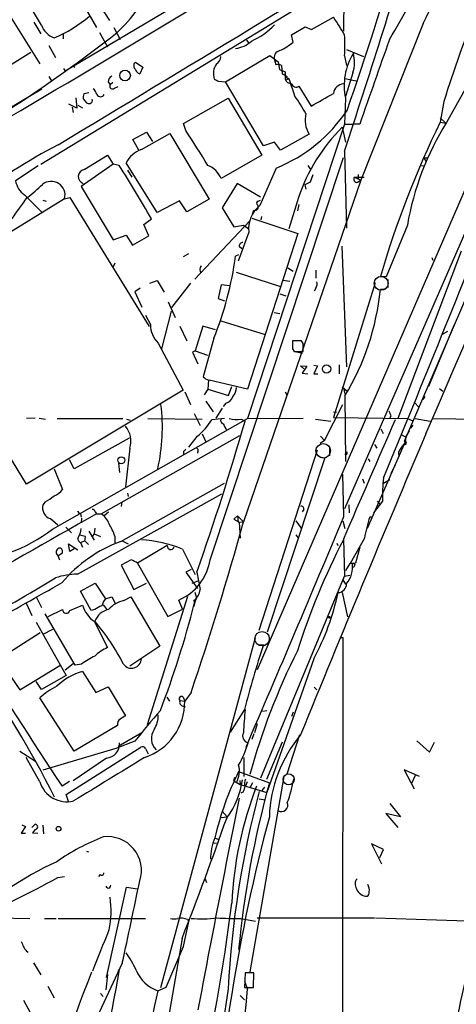
# Model space of a CAD drawing. Extents: x 5 to 1036, y 3 to 880.
# Drawn here: x 540 to 610, y 426 to 583 of the extents above; entities that cross this region are included whole.
import ezdxf

# ---------------------------------------------------------------- set-up
doc = ezdxf.new("R2010")
doc.units = 0
doc.header["$MEASUREMENT"] = 0
doc.layers.add('MAIN', color=5, linetype='CONTINUOUS')

msp = doc.modelspace()

# ---------------------------------------------------------------- linework, layer by layer
at = {"layer": 'MAIN'}
for p, q in [((672.084, 679.2807), (601.8953, 515.7893)), ((592.4127, 505.0367), (643.5513, 622.554)), ((593.09, 602.0647), (547.624, 575.056)), ((548.0473, 593.344), (554.736, 583.184)), ((546.9467, 591.9893), (552.6193, 582.0833)), ((543.7293, 560.1547), (592.4127, 589.8727)), ((543.814, 582.422), (539.9193, 589.026)), ((592.2433, 589.3647), (592.1587, 581.4907)), ((537.1253, 586.5707), (543.56, 576.2413)), ((624.586, 586.1473), (578.358, 479.2133)), ((587.0787, 581.7447), (590.55, 583.692)), ((542.6287, 582.93), (543.7293, 581.0673)), ((555.4133, 582.0833), (556.4293, 580.136)), ((583.8613, 580.898), (586.0627, 582.168)), ((586.0627, 582.168), (587.0787, 581.7447)), ((604.9433, 582.676), (594.9527, 557.6147)), ((547.2853, 580.9827), (547.2853, 580.2207)), ((553.1273, 581.2367), (554.3973, 578.9507)), ((584.1153, 579.7127), (583.8613, 580.898)), ((544.9993, 579.2047), (546.1, 577.2573)), ((576.6647, 580.0513), (577.0033, 579.5433)), ((536.956, 574.8867), (542.1207, 578.104)), ((573.278, 573.3627), (580.39, 577.596)), ((580.39, 577.596), (581.7447, 576.58)), ((592.328, 577.5113), (592.6667, 575.9873)), ((592.6667, 578.5273), (595.376, 577.4267)), ((547.37, 575.4793), (547.624, 575.056)), ((548.8093, 575.9873), (549.148, 575.7333)), ((558.6307, 576.2413), (558.8847, 576.4953)), ((558.8847, 576.4953), (560.07, 575.7333)), ((560.07, 575.7333), (559.562, 574.6327)), ((581.152, 576.834), (581.7447, 576.58)), ((581.7447, 576.58), (581.914, 575.31)), ((582.2527, 575.9873), (582.3373, 574.6327)), ((544.9993, 574.2093), (545.4227, 573.532)), ((581.914, 575.31), (582.8453, 574.9713)), ((582.3373, 574.6327), (583.184, 574.2093)), ((582.7607, 574.7173), (582.7607, 574.4633)), ((582.8453, 574.9713), (582.8453, 573.786)), ((583.0147, 573.7013), (583.438, 573.8707)), ((592.4127, 573.8707), (594.1907, 573.532)), ((593.6827, 574.802), (592.4973, 570.992)), ((612.902, 574.3787), (608.6687, 566.8433)), ((554.482, 573.3627), (554.8207, 572.8547)), ((555.244, 573.278), (554.8207, 572.8547)), ((555.498, 572.3467), (556.0907, 572.6007)), ((572.1773, 573.4473), (573.278, 573.3627)), ((579.374, 563.118), (573.278, 573.3627)), ((585.0467, 572.6853), (586.994, 569.468)), ((514.9427, 554.99), (543.8987, 572.262)), ((549.3173, 570.8227), (549.4867, 569.1293)), ((551.434, 571.5847), (550.5873, 571.4153)), ((566.5893, 566.674), (573.7013, 570.738)), ((573.7013, 570.738), (579.12, 561.594)), ((592.4973, 570.738), (592.328, 566.5893)), ((549.4867, 569.1293), (548.2167, 569.8067)), ((548.7247, 569.2987), (548.894, 568.452)), ((549.656, 569.6373), (550.418, 569.214)), ((550.5027, 570.6533), (551.0107, 569.976)), ((608.2453, 570.23), (607.6527, 566.928)), ((607.6527, 567.6053), (608.584, 566.7587)), ((566.928, 565.5733), (566.5893, 566.674)), ((592.328, 566.5893), (576.834, 519.43)), ((591.9893, 566.0813), (592.4973, 563.7107)), ((592.328, 566.5893), (593.6827, 566.5893)), ((594.7833, 566.5893), (593.6827, 566.5893)), ((607.6527, 566.928), (608.584, 566.7587)), ((558.4613, 564.134), (560.6627, 565.3193)), ((559.816, 562.5253), (564.388, 565.0653)), ((560.6627, 565.3193), (561.594, 563.7953)), ((564.388, 565.0653), (570.6533, 554.5667)), ((586.6553, 564.9807), (582.0833, 562.4407)), ((559.3927, 562.4407), (558.4613, 564.134)), ((581.152, 563.7107), (579.374, 563.118)), ((582.0833, 562.4407), (581.152, 563.7107)), ((550.672, 559.308), (554.3973, 561.594)), ((554.3973, 561.594), (555.3287, 560.1547)), ((570.8227, 496.824), (592.1587, 561.2553)), ((579.12, 561.594), (572.6007, 557.8687)), ((592.328, 562.2713), (592.6667, 549.91)), ((543.306, 559.9007), (539.6653, 557.53)), ((555.3287, 560.1547), (550.164, 556.5987)), ((556.26, 559.9853), (555.3287, 560.1547)), ((562.356, 552.45), (557.3607, 560.4087)), ((586.486, 559.9853), (586.9093, 559.308)), ((604.6893, 559.9853), (605.1127, 559.9007)), ((605.1127, 561.086), (605.3667, 560.6627)), ((605.1973, 561.1707), (605.6207, 561.1707)), ((557.6147, 559.2233), (558.292, 558.1227)), ((581.406, 559.562), (578.7813, 553.5507)), ((587.248, 558.4613), (586.8247, 557.276)), ((593.9367, 558.1227), (595.4607, 558.1227)), ((593.9367, 558.1227), (594.9527, 557.6147)), ((594.5293, 558.546), (594.5293, 557.8687)), ((550.164, 556.5987), (555.3287, 548.0473)), ((575.1407, 557.1067), (572.77, 553.212)), ((578.866, 554.9053), (575.1407, 557.1067)), ((594.9527, 557.6147), (576.1567, 502.92)), ((586.8247, 557.276), (585.978, 556.8527)), ((585.978, 556.8527), (586.1473, 556.1753)), ((594.4447, 557.276), (594.9527, 557.6147)), ((541.1047, 555.244), (543.9833, 552.3653)), ((547.5393, 554.6513), (522.9013, 539.496)), ((544.068, 554.3973), (544.576, 554.228)), ((547.5393, 554.6513), (548.386, 554.8207)), ((548.386, 554.8207), (561.086, 534.162)), ((565.912, 554.3127), (562.356, 552.45)), ((567.0973, 552.5347), (565.912, 554.3127)), ((570.6533, 554.5667), (567.0973, 552.5347)), ((578.5273, 554.228), (578.866, 554.3973)), ((584.962, 554.8207), (583.438, 549.8253)), ((585.0467, 553.72), (584.7927, 552.704)), ((572.77, 553.212), (574.6327, 550.164)), ((577.596, 552.196), (577.85, 552.7887)), ((560.2393, 550.5027), (561.4247, 551.434)), ((561.0013, 548.7247), (560.2393, 550.5027)), ((577.1727, 551.0953), (568.3673, 541.782)), ((574.6327, 550.164), (576.1567, 550.418)), ((576.1567, 550.418), (577.0033, 549.8253)), ((577.5113, 551.5187), (584.8773, 549.0633)), ((579.0353, 551.7727), (578.9507, 551.2647)), ((602.4033, 550.418), (599.0167, 542.1207)), ((555.3287, 548.0473), (557.3607, 548.8093)), ((557.3607, 548.8093), (558.3767, 547.2007)), ((558.3767, 547.2007), (561.0013, 548.7247)), ((577.0033, 549.3173), (575.31, 544.6607)), ((584.8773, 549.0633), (576.834, 524.1713)), ((567.3513, 545.846), (566.5047, 545.338)), ((575.3947, 545.6767), (574.8867, 545.4227)), ((575.4793, 547.0313), (575.9027, 546.6927)), ((591.9047, 547.0313), (592.6667, 527.7273)), ((611.0393, 546.2693), (600.8793, 519.43)), ((555.5827, 544.322), (555.244, 543.6447)), ((606.298, 545.2533), (606.4673, 544.83)), ((574.9713, 542.8827), (582.0833, 540.5967)), ((583.2687, 543.56), (584.1153, 543.052)), ((587.756, 543.2213), (587.756, 541.9513)), ((561.1707, 541.1047), (562.356, 541.528)), ((562.356, 541.528), (563.4567, 539.6653)), ((567.69, 541.1047), (564.642, 537.21)), ((572.6007, 540.8507), (572.0927, 538.6493)), ((573.9553, 540.6813), (572.6007, 540.8507)), ((582.5067, 541.6127), (583.6073, 541.4433)), ((597.2387, 541.1893), (590.55, 519.5993)), ((599.0167, 542.1207), (598.0853, 542.2053)), ((599.2707, 541.6973), (599.2707, 540.4273)), ((559.6467, 540.3427), (558.8, 539.75)), ((558.8, 539.75), (559.9007, 537.2947)), ((581.9987, 539.4113), (582.93, 539.0727)), ((587.756, 540.3427), (587.502, 539.8347)), ((598.932, 540.1733), (598.0853, 540.0887)), ((564.134, 538.1413), (565.2347, 535.6013)), ((572.0927, 538.6493), (573.1087, 538.3107)), ((560.4933, 536.0247), (561.2553, 534.5007)), ((563.118, 530.606), (564.642, 536.6173)), ((581.0673, 536.448), (581.9987, 536.2787)), ((572.516, 535.0933), (579.628, 532.892)), ((565.9967, 534.2467), (567.0973, 531.876)), ((569.6373, 534.2467), (568.452, 530.2673)), ((571.6693, 533.654), (569.6373, 534.2467)), ((609.854, 534.3313), (605.79, 524.5947)), ((608.838, 533.4), (607.9913, 532.892)), ((562.5253, 531.5373), (566.5047, 524.002)), ((571.4153, 532.2993), (569.722, 526.1187)), ((585.47, 531.876), (584.0307, 531.876)), ((584.1153, 531.9607), (585.3007, 531.9607)), ((585.724, 531.4527), (585.47, 531.876)), ((568.452, 530.2673), (568.0287, 530.098)), ((568.0287, 530.098), (568.8753, 528.2353)), ((568.452, 530.2673), (570.3993, 529.59)), ((584.0307, 531.2833), (584.0307, 530.606)), ((584.0307, 530.606), (584.2847, 530.1827)), ((584.2847, 530.1827), (585.724, 530.1827)), ((584.454, 530.1827), (585.6393, 529.9287)), ((585.3007, 527.8967), (586.3167, 527.812)), ((585.3007, 527.8967), (585.8087, 527.3887)), ((586.3167, 527.812), (585.5547, 526.7113)), ((585.5547, 526.7113), (586.486, 526.6267)), ((587.4173, 527.9813), (588.01, 527.8967)), ((588.01, 527.8967), (587.4173, 526.6267)), ((587.4173, 526.6267), (588.0947, 526.6267)), ((591.4813, 528.066), (591.4813, 526.6267)), ((570.5687, 525.6107), (570.484, 524.1713)), ((576.834, 524.1713), (570.6533, 525.6107)), ((566.5047, 524.002), (541.4433, 508.9313)), ((566.7587, 523.748), (567.69, 521.716)), ((570.484, 524.1713), (569.8913, 523.24)), ((570.484, 524.1713), (573.786, 523.1553)), ((573.786, 523.1553), (574.294, 524.5947)), ((582.8453, 523.748), (583.184, 523.1553)), ((591.9893, 524.51), (592.7513, 523.8327)), ((592.2433, 524.0867), (592.4127, 523.4093)), ((607.568, 524.256), (608.076, 523.8327)), ((570.1453, 522.224), (571.3307, 520.5307)), ((573.3627, 521.8853), (572.9393, 521.3773)), ((592.4127, 523.0707), (592.4973, 512.572)), ((603.504, 522.0547), (604.266, 521.208)), ((605.1973, 522.986), (604.8587, 522.478)), ((568.2827, 520.2767), (569.214, 518.3293)), ((572.77, 521.1233), (571.754, 519.5147)), ((589.1107, 515.9587), (592.074, 521.716)), ((590.55, 520.5307), (591.058, 520.446)), ((542.798, 519.5147), (541.4433, 519.43)), ((543.4753, 519.5147), (544.4913, 519.3453)), ((545.592, 501.7347), (576.834, 519.43)), ((546.354, 519.43), (556.8527, 519.43)), ((557.4453, 519.3453), (558.038, 519.176)), ((560.832, 519.43), (569.5527, 519.3453)), ((573.1087, 519.43), (571.0767, 519.2607)), ((575.818, 519.3453), (576.4107, 519.0067)), ((576.834, 519.43), (585.724, 519.5147)), ((587.6713, 519.3453), (590.1267, 519.0067)), ((590.55, 519.5993), (602.4033, 519.43)), ((599.7787, 519.8533), (599.5247, 519.43)), ((602.4033, 519.43), (603.25, 519.0913)), ((603.6733, 519.43), (606.044, 519.0067)), ((606.4673, 519.43), (648.2927, 519.0067)), ((598.17, 517.8213), (598.5087, 517.0593)), ((602.1493, 516.4667), (602.742, 517.4827)), ((603.25, 518.414), (602.9113, 517.906)), ((541.4433, 508.9313), (536.6173, 516.8053)), ((557.8687, 516.2973), (549.0633, 511.3867)), ((553.3813, 504.19), (575.564, 516.7207)), ((568.706, 516.5513), (567.3513, 514.858)), ((569.5527, 516.9747), (570.1453, 515.7047)), ((589.1107, 515.9587), (588.4333, 515.4507)), ((588.518, 516.636), (589.1107, 515.9587)), ((602.0647, 515.7047), (595.9687, 501.8193)), ((601.3873, 516.89), (602.1493, 516.4667)), ((602.1493, 516.4667), (602.0647, 515.7047)), ((557.9533, 514.6887), (557.276, 508.508)), ((566.5893, 514.1807), (566.5893, 513.7573)), ((568.8753, 514.1807), (568.7907, 513.9267)), ((578.6967, 485.5633), (588.01, 514.4347)), ((589.9573, 514.7733), (589.9573, 513.5033)), ((597.154, 515.2813), (597.4927, 514.6887)), ((600.964, 514.0113), (601.0487, 513.334)), ((549.0633, 511.3867), (548.3013, 512.826)), ((589.1953, 513.1647), (579.9667, 485.2247)), ((588.6027, 513.2493), (589.1953, 513.1647)), ((592.6667, 513.6727), (592.4127, 513.6727)), ((596.138, 512.9953), (596.392, 512.572)), ((545.846, 511.3867), (547.2007, 508.0847)), ((556.1753, 512.318), (556.3447, 510.794)), ((600.456, 511.9793), (599.7787, 510.6247)), ((592.2433, 503.7667), (592.074, 510.54)), ((595.2067, 509.778), (595.4607, 509.1007)), ((598.5933, 509.1007), (599.6093, 509.6933)), ((599.0167, 509.3547), (599.6093, 509.6933)), ((556.514, 499.7873), (573.1087, 509.1007)), ((544.4067, 506.1373), (544.068, 505.6293)), ((549.5713, 494.538), (572.6853, 507.4073)), ((556.6833, 506.1373), (556.5987, 505.3753)), ((557.6147, 507.492), (557.6993, 506.984)), ((598.424, 506.222), (596.9847, 504.3593)), ((597.5773, 506.222), (597.916, 505.7987)), ((552.45, 504.5287), (552.6193, 504.19)), ((585.8087, 504.8673), (585.5547, 504.5287)), ((593.0053, 505.6293), (593.09, 504.3593)), ((545.2533, 503.428), (546.4387, 502.412)), ((550.0793, 504.19), (550.164, 503.682)), ((550.2487, 503.5127), (550.164, 502.7507)), ((552.6193, 504.19), (553.3813, 504.19)), ((554.5667, 504.444), (553.8893, 503.8513)), ((575.2253, 503.8513), (574.6327, 503.3433)), ((574.6327, 503.3433), (575.4793, 502.8353)), ((575.2253, 503.8513), (575.31, 502.8353)), ((575.2253, 503.8513), (576.1567, 502.92)), ((575.31, 502.8353), (576.1567, 502.92)), ((584.5387, 503.0893), (585.3853, 501.904)), ((592.074, 503.0893), (592.4127, 501.8193)), ((596.7307, 503.682), (596.392, 503.682)), ((547.7087, 502.0733), (548.64, 501.142)), ((551.434, 501.396), (552.2807, 499.9567)), ((552.3653, 501.904), (552.2807, 500.9727)), ((575.4793, 502.8353), (575.6487, 500.2953)), ((549.9947, 500.8033), (550.8413, 500.634)), ((550.0793, 499.618), (550.7567, 499.872)), ((550.7567, 499.872), (551.3493, 499.2793)), ((552.0267, 500.634), (552.2807, 500.9727)), ((552.2807, 500.9727), (553.2967, 500.5493)), ((555.5827, 500.634), (555.5827, 499.5333)), ((556.768, 499.872), (557.6993, 499.364)), ((584.5387, 500.8033), (584.8773, 500.38)), ((592.1587, 500.126), (592.328, 494.1993)), ((595.5453, 500.2953), (593.2593, 496.2313)), ((546.9467, 498.6867), (546.608, 498.6867)), ((548.386, 498.1787), (548.132, 499.364)), ((548.132, 499.364), (549.656, 498.4327)), ((549.0633, 498.602), (548.386, 498.1787)), ((550.0793, 499.618), (550.418, 498.856)), ((563.9647, 499.11), (559.2233, 496.316)), ((566.42, 498.5173), (568.452, 494.4533)), ((591.058, 499.4487), (591.312, 499.11)), ((594.7833, 498.856), (594.106, 496.316)), ((546.4387, 497.5013), (546.6927, 496.824)), ((546.5233, 497.5013), (547.2007, 497.9247)), ((558.2073, 496.824), (556.5987, 495.9773)), ((556.5987, 495.9773), (558.6307, 492.0827)), ((559.2233, 496.316), (564.0493, 487.7647)), ((567.7747, 495.3), (566.928, 494.8767)), ((593.1747, 496.2313), (592.4973, 495.1307)), ((594.106, 496.316), (593.1747, 496.2313)), ((566.928, 494.8767), (568.7907, 492.252)), ((567.944, 493.0987), (569.0447, 493.522)), ((568.706, 494.8767), (569.214, 492.0827)), ((578.9507, 461.9413), (592.328, 494.1993)), ((592.074, 493.6067), (592.4973, 492.9293)), ((592.328, 494.1993), (593.1747, 494.3687)), ((550.0793, 491.8287), (552.45, 493.0987)), ((552.45, 493.0987), (554.0587, 490.5587)), ((558.6307, 492.0827), (560.6627, 493.0987)), ((543.052, 490.8127), (543.814, 489.204)), ((551.7727, 488.696), (550.0793, 491.8287)), ((554.0587, 490.5587), (555.0747, 490.8973)), ((555.0747, 490.8973), (555.6673, 489.7967)), ((557.022, 490.3047), (558.1227, 490.8973)), ((558.1227, 490.8973), (562.7793, 483.0233)), ((567.182, 490.982), (560.7473, 470.408)), ((566.42, 488.95), (565.8273, 490.3893)), ((568.6213, 490.728), (568.2827, 489.7967)), ((568.3673, 491.6593), (568.6213, 490.728)), ((591.9893, 491.5747), (592.836, 487.68)), ((541.3587, 489.8813), (542.29, 487.934)), ((544.9147, 487.7647), (547.2007, 488.8653)), ((548.386, 488.696), (550.418, 489.5427)), ((552.3653, 488.8653), (551.7727, 488.696)), ((553.72, 489.6273), (554.3127, 488.8653)), ((564.0493, 487.7647), (566.42, 488.95)), ((549.2327, 479.9753), (544.4067, 488.188)), ((542.9673, 486.8333), (547.7933, 478.282)), ((545.592, 485.648), (544.068, 484.886)), ((552.2807, 487.0027), (554.3973, 482.7693)), ((543.6447, 485.14), (535.94, 480.2293)), ((562.9487, 428.3287), (578.104, 484.378)), ((591.6507, 484.378), (592.074, 484.378)), ((592.074, 484.378), (591.7353, 213.1907)), ((562.7793, 483.0233), (557.9533, 479.806)), ((578.7813, 483.2773), (579.374, 483.1927)), ((587.4173, 480.9913), (579.882, 459.5707)), ((540.3427, 475.996), (546.7773, 479.8907)), ((547.624, 479.2133), (548.894, 480.2293)), ((550.2487, 480.1447), (549.2327, 479.9753)), ((538.988, 478.028), (540.3427, 475.996)), ((547.7933, 478.282), (543.814, 476.0807)), ((550.418, 478.9593), (552.5347, 475.5727)), ((543.814, 476.0807), (542.9673, 477.3507)), ((552.5347, 475.5727), (554.482, 476.504)), ((554.482, 476.504), (557.276, 471.8473)), ((587.502, 476.4193), (587.9253, 475.996)), ((549.0633, 466.1747), (543.56, 474.726)), ((563.88, 474.8107), (564.3033, 474.218)), ((566.5047, 474.8107), (566.7587, 474.218)), ((567.7747, 475.5727), (566.7587, 474.218)), ((565.9967, 474.3027), (566.7587, 474.218)), ((566.3353, 473.456), (566.8433, 473.2867)), ((576.326, 472.8633), (574.04, 469.2227)), ((579.2047, 472.6093), (579.882, 472.694)), ((584.1153, 472.44), (583.8613, 471.7627)), ((556.006, 470.3233), (549.0633, 466.1747)), ((578.358, 470.5773), (577.9347, 469.138)), ((559.9007, 469.138), (556.0907, 466.9367)), ((577.85, 468.9687), (577.5113, 468.0373)), ((585.1313, 468.7993), (583.0993, 462.534)), ((547.7933, 459.232), (559.7313, 466.852)), ((558.8, 467.7833), (555.752, 466.598)), ((579.882, 461.6873), (582.422, 467.6987)), ((603.9273, 467.868), (605.9593, 466.0053)), ((605.9593, 466.0053), (606.7213, 467.614)), ((540.3427, 466.1747), (542.8827, 464.566)), ((543.56, 461.264), (541.3587, 465.1587)), ((555.752, 466.598), (544.068, 463.1267)), ((554.228, 465.074), (548.894, 461.4333)), ((560.4933, 466.598), (560.9167, 465.7513)), ((576.2413, 465.1587), (576.2413, 462.1107)), ((574.6327, 461.4333), (574.802, 462.026)), ((575.3947, 462.9573), (580.3053, 461.0947)), ((577.2573, 430.8687), (582.676, 462.1107)), ((604.3507, 462.1107), (601.8953, 463.2113)), ((601.8953, 463.2113), (603.504, 460.1633)), ((603.6733, 462.28), (603.0807, 461.01)), ((548.3013, 461.3487), (547.116, 460.5867)), ((574.6327, 461.4333), (575.6487, 460.8407)), ((575.564, 461.518), (575.6487, 460.8407)), ((575.6487, 460.8407), (579.882, 459.5707)), ((576.7493, 461.264), (576.4953, 460.5867)), ((577.596, 461.0947), (577.2573, 460.4173)), ((579.5433, 460.4173), (579.12, 459.9093)), ((548.132, 458.1313), (547.7933, 459.232)), ((576.1567, 459.6553), (575.7333, 459.486)), ((578.6967, 458.5547), (579.628, 458.3853)), ((578.6967, 458.5547), (579.628, 458.3853)), ((599.6093, 457.7927), (601.3027, 455.676)), ((572.6007, 455.5913), (573.532, 455.676)), ((572.77, 456.6073), (573.532, 455.676)), ((601.3027, 455.676), (598.932, 456.184)), ((598.932, 456.184), (600.8793, 453.9827)), ((541.274, 454.152), (540.5967, 453.0513)), ((540.6813, 454.406), (541.274, 454.152)), ((542.29, 453.9827), (542.798, 454.4907)), ((544.068, 454.3213), (544.1527, 452.9667)), ((540.5967, 453.0513), (541.274, 453.0513)), ((542.798, 453.644), (542.3747, 453.136)), ((542.3747, 453.136), (543.2213, 453.0513)), ((571.246, 451.5273), (571.8387, 451.4427)), ((571.5847, 452.2893), (572.1773, 452.0353)), ((598.5933, 450.4267), (596.646, 451.358)), ((596.646, 451.358), (598.2547, 448.1407)), ((551.0107, 450.1727), (551.3493, 450.088)), ((598.0007, 449.1567), (598.5933, 450.4267)), ((553.212, 446.4473), (552.958, 446.1087)), ((546.4387, 445.9393), (547.5393, 446.1087)), ((569.976, 445.8547), (570.23, 445.1773)), ((554.228, 429.9373), (557.4453, 444.4153)), ((557.4453, 444.4153), (559.2233, 444.1613)), ((533.654, 439.5893), (541.9513, 439.42)), ((544.322, 439.42), (546.1847, 439.42)), ((546.5233, 439.42), (560.4933, 439.42)), ((566.5893, 434.9327), (567.436, 438.912)), ((567.182, 439.2507), (567.436, 438.912)), ((575.7333, 439.42), (578.104, 438.9967)), ((578.358, 439.5047), (597.154, 439.5047)), ((597.3233, 439.5047), (613.5793, 438.9967)), ((566.3353, 436.2027), (563.4567, 419.354)), ((541.4433, 434.1707), (541.6973, 434.0013)), ((563.7953, 428.4133), (566.5893, 434.9327)), ((542.544, 432.308), (543.7293, 430.3607)), ((556.768, 432.2233), (549.9947, 417.7453)), ((554.3973, 430.4453), (554.1433, 427.99)), ((556.0907, 431.1227), (556.3447, 431.2073)), ((576.4107, 430.6993), (576.326, 428.3287)), ((577.85, 430.6993), (576.4107, 430.6993)), ((577.7653, 428.3287), (577.85, 430.6993)), ((576.326, 429.3447), (576.834, 428.0747)), ((544.83, 428.5827), (545.846, 426.72)), ((553.2967, 427.3973), (553.72, 426.8893)), ((562.4407, 427.8207), (563.7953, 428.4133)), ((573.7013, 428.1593), (567.2667, 384.7253)), ((576.326, 428.3287), (577.7653, 428.3287)), ((540.9353, 426.2967), (542.036, 424.3493)), ((575.6487, 427.0587), (576.326, 426.3813))]:
    msp.add_line(p, q, dxfattribs=at)
for centre, radius in [((557.208, 574.3826), 0.8529), ((589.4648, 527.3847), 0.6678), ((556.6051, 512.7727), 0.5587), ((589.915, 487.6377), 0.1338), ((546.5571, 453.7795), 0.3759)]:
    msp.add_circle(centre, radius, dxfattribs=at)
at = {"layer": 'MAIN', "color": 5}
for centre, radius in [((598.1982, 541.0957), 1.1093), ((588.9336, 514.2816), 1.1625), ((579.1393, 484.2008), 1.1557), ((583.3956, 461.6874), 0.8904)]:
    msp.add_circle(centre, radius, dxfattribs=at)
at = {"layer": 'MAIN'}
for centre, radius, start, end in [((-47395.5291, 21192.555), 52264.3819, 336.69684997, 337.08063605), ((-785.6687, 2823.5686), 2615.8724, 300.2239955, 301.7512606), ((-8693.8535, 15885.3026), 17892.7001, 301.09327204, 301.32245526), ((542.144, 613.0608), 69.7638, 334.180456, 348.599355), ((792.9967, 512.5202), 193.5549, 153.287871, 162.653042), ((-682.3702, 984.2578), 1342.7316, 341.6829693, 343.3044081), ((116.3382, 735.1927), 504.6376, 340.746667, 343.844922), ((530.5105, 622.998), 81.2411, 328.157214, 337.755421), ((540.3441, 598.2449), 23.0636, 312.48545, 337.12611), ((536.8697, 601.4295), 22.8743, 293.105052, 309.822569), ((571.6754, 569.7182), 23.4844, 28.427858, 36.514377), ((547.1243, 583.7003), 3.5485, 201.114484, 248.885516), ((572.6656, 590.5956), 11.7239, 293.960256, 316.373774), ((400.5995, 780.9576), 253.0085, 303.045077, 307.872002), ((575.4433, 579.2047), 16.9694, 354.272844, 5.72682), ((574.4115, 583.0292), 4.3585, 276.259331, 313.772899), ((576.6683, 589.0171), 11.9176, 296.568706, 308.672873), ((3983.8346, -611.998), 3588.1384, 160.5950244, 160.8242052), ((571.1894, 577.3985), 1.3269, 299.296598, 1.217773), ((582.1804, 577.2598), 1.1131, 99.394626, 202.491572), ((601.99, 572.7732), 9.7084, 147.882952, 192.100816), ((588.0667, 576.5212), 5.8732, 342.979322, 13.925986), ((559.5337, 575.9873), 0.938, 164.289525, 226.222366), ((574.0166, 574.6899), 2.674, 144.536301, 199.757024), ((582.6766, 576.9189), 1.527, 183.187323, 213.684864), ((581.7644, 575.3805), 0.7789, 51.175906, 117.397417), ((555.7095, 573.2357), 1.2341, 120.95659, 174.093063), ((559.8584, 575.6064), 1.0178, 196.930557, 253.069443), ((583.6852, 574.7627), 0.9256, 182.811401, 254.510349), ((546.2917, 559.9368), 39.6737, 16.30725, 20.561505), ((555.1882, 572.6392), 0.426, 149.612872, 316.645267), ((656.5086, 742.9315), 189.3057, 243.31696, 243.546156), ((583.7257, 574.0061), 0.9075, 194.036244, 278.592573), ((584.5828, 573.2577), 0.7367, 191.66836, 309.022942), ((592.2926, 571.2716), 1.7575, 94.369451, 172.532892), ((552.0691, 570.8651), 1.5806, 159.629778, 187.700518), ((550.2343, 570.4132), 2.6346, 20.380163, 44.566345), ((553.2967, 571.6376), 0.6674, 207.375116, 332.620936), ((565.4765, 557.0913), 23.5059, 28.431605, 36.510705), ((80.7628, 1459.5), 1023.9272, 299.6302948, 299.8594735), ((551.4765, 571.1198), 1.235, 247.841929, 275.892934), ((551.4552, 570.3887), 0.519, 286.58081, 20.292464), ((572.1292, 582.5544), 24.7934, 291.972718, 326.279873), ((590.569, 567.2729), 4.5355, 167.135765, 210.356916), ((612.2623, 545.6067), 28.8133, 134.71653, 161.350181), ((751.5155, 497.0421), 159.9392, 154.090372, 163.597857), ((647.2531, 542.7177), 45.506, 147.983566, 170.257824), ((-828.3068, -326.2289), 1655.8959, 32.3566035, 32.5857842), ((579.9594, 497.3106), 73.9655, 116.875276, 129.689847), ((561.3638, 558.2475), 4.5492, 109.891213, 151.636207), ((405.8497, 463.3072), 178.8013, 29.529759, 32.731389), ((569.0194, 556.4039), 3.8693, 22.245224, 67.758078), ((604.8149, 561.4681), 0.4844, 307.932036, 322.127091), ((550.8625, 558.1862), 1.1379, 99.637819, 251.566644), ((594.3318, 557.784), 0.5204, 139.395123, 282.530002), ((543.4089, 558.291), 3.8202, 191.490535, 232.902727), ((528.4166, 572.5126), 22.0207, 306.542004, 314.984178), ((545.3633, 555.1752), 2.2382, 346.462945, 128.066501), ((-3119.5313, 2043.0671), 4021.8039, 337.5918413, 338.2920246), ((265.5529, 751.4295), 338.847, 323.150261, 324.533358), ((581.9184, 549.7431), 4.9335, 129.485274, 184.951229), ((577.9842, 553.3255), 0.5534, 255.963757, 34.046169), ((578.5838, 553.9176), 0.3156, 100.316217, 243.443068), ((576.0579, 547.0454), 0.5788, 88.604026, 181.395974), ((570.1456, 543.306), 0.9656, 142.134384, 217.865616), ((521.7219, 552.465), 53.6292, 337.912569, 352.454431), ((586.5709, 541.0623), 1.3865, 328.733619, 12.344134), ((557.2151, 544.2575), 41.0823, 328.954635, 354.175918), ((565.4468, 534.5432), 4.1917, 180.580935, 225.815777), ((901.5304, 531.241), 317.5003, 179.885408, 180.114592), ((268.224, 530.8177), 317.5006, 359.885409, 0.114591), ((570.9828, 527.2605), 1.701, 222.164476, 255.909837), ((572.7254, 524.5434), 2.3336, 318.135242, 357.099095), ((572.7838, 523.5647), 1.7764, 289.019402, 340.987747), ((533.2227, 518.0008), 29.9573, 347.244886, 7.123973), ((811.2971, 604.9568), 227.997, 201.688003, 201.917172), ((563.1188, 523.8319), 9.1774, 307.502968, 330.125954), ((156.4398, 639.8082), 436.9995, 340.63096, 343.952513), ((573.1268, 519.186), 0.6312, 165.382563, 252.71908), ((575.141, 526.2075), 6.8955, 259.384275, 275.634363), ((5379.9513, -1564.629), 5214.036, 156.4424987, 156.6716818), ((554.4008, 515.8546), 3.7389, 341.830608, 39.736114), ((576.6534, 520.0691), 4.0003, 201.803537, 218.712151), ((3604.185, -760.3586), 3259.5232, 156.9286362, 157.8459923), ((601.9877, 515.5507), 0.2559, 226.219549, 111.169343), ((651.4211, 429.6626), 119.7487, 134.876984, 135.106133), ((568.5367, 514.3501), 0.3786, 333.421413, 63.434949), ((592.2861, 513.9689), 0.4823, 322.108345, 15.281169), ((607.3513, 510.9611), 7.0782, 141.514521, 154.473594), ((619.9247, 507.1114), 21.5191, 172.427227, 182.368752), ((544.7458, 509.9468), 3.0812, 290.92016, 322.818818), ((541.7336, 511.8459), 6.3034, 295.091739, 310.723153), ((545.7615, 505.1214), 1.768, 163.305412, 253.295169), ((550.5451, 505.1638), 1.0795, 205.563296, 244.436704), ((552.0098, 504.4187), 0.4537, 14.030118, 98.594459), ((585.4489, 505.0155), 0.3891, 337.613458, 112.386542), ((3864.1529, -5323.2818), 6702.6623, 119.6079445, 119.8371273), ((551.7769, 501.6178), 3.0316, 18.531172, 58.046304), ((106.5094, 631.9096), 487.0389, 341.27691, 344.642284), ((-3486.0041, 2212.43), 4421.7228, 336.7481651, 337.2677784), ((613.9271, 497.4989), 18.5933, 160.576699, 171.349988), ((529.6016, 522.8449), 26.4827, 273.09035, 307.142935), ((547.0115, 502.0235), 3.1591, 326.835092, 356.293901), ((545.8304, 497.1659), 10.3506, 19.576336, 31.546941), ((564.5037, 478.4283), 22.8044, 110.509171, 139.682451), ((550.3031, 500.2288), 0.6505, 174.132529, 249.876928), ((549.2749, 500.4222), 1.5807, 339.629778, 7.700518), ((558.6097, 479.7434), 20.3337, 67.411759, 86.598924), ((695.6678, 446.7431), 116.4252, 152.755464, 162.237439), ((546.9184, 498.0376), 0.7195, 115.557154, 228.188575), ((546.4383, 498.0939), 0.7809, 347.487108, 49.38279), ((564.5309, 499.0518), 0.5691, 174.131148, 339.877559), ((431.7153, 242.57), 283.9812, 63.320357, 63.54954), ((562.5034, 498.1261), 8.4206, 293.249427, 351.104488), ((589.4764, 495.6809), 4.1582, 320.106394, 7.606298), ((593.4711, 494.6649), 1.5807, 69.629778, 97.700518), ((593.5727, 496.0789), 0.4537, 284.030118, 8.594459), ((413.8056, 711.6825), 254.777, 297.888134, 301.282342), ((549.7961, 482.76), 11.7802, 91.093439, 108.285757), ((-1109.7203, 3410.8713), 3355.2958, 299.3612965, 299.5904801), ((566.982, 492.1788), 2.2341, 302.977313, 357.534621), ((591.229, 493.01), 1.4377, 273.309593, 0.159409), ((556.7347, 488.4078), 3.4333, 141.208574, 162.188317), ((557.8068, 486.1522), 4.226, 100.702358, 140.058854), ((567.6898, 489.839), 0.6893, 317.498744, 42.501256), ((552.4389, 499.8717), 39.7487, 331.641019, 347.951684), ((547.8062, 488.8703), 0.6055, 180.473117, 343.268124), ((554.7057, 490.7341), 4.4501, 195.528729, 236.980558), ((554.5162, 486.1893), 3.4333, 107.811683, 128.791426), ((555.2251, 485.8549), 3.0815, 102.336817, 158.131609), ((422.4033, 526.6063), 150.4518, 339.001959, 345.838234), ((526.6338, 464.8954), 33.9241, 26.712414, 40.667628), ((1079.2317, 814.9076), 639.289, 211.2838535, 213.6585311), ((556.8709, 476.8573), 6.4086, 112.704593, 134.672527), ((716, 437.2627), 144.1396, 161.418735, 165.700715), ((558.0381, 469.5615), 13.1407, 115.57522, 126.353647), ((558.2358, 481.0471), 1.5813, 214.79759, 357.977613), ((683.3404, 432.987), 110.1799, 153.43474, 164.490283), ((395.2203, 382.8388), 168.7751, 26.751699, 35.242823), ((553.2854, 469.1256), 10.2432, 106.25611, 133.231734), ((551.3836, 466.2482), 11.5361, 116.316504, 132.701866), ((566.2084, 474.599), 0.3642, 35.544994, 234.455006), ((557.3692, 474.0723), 9.3906, 288.340021, 0.889006), ((566.5892, 474.0486), 0.6447, 156.787406, 246.807244), ((683.8636, 259.9001), 246.8725, 120.848186, 121.077349), ((620.7214, 420.6753), 77.8038, 138.041776, 142.737178), ((558.3525, 471.9267), 4.1738, 326.87686, 1.235578), ((970.2351, 444.1401), 394.8705, 175.828574, 176.370373), ((556.8709, 470.5592), 0.8964, 119.513388, 195.25624), ((563.9202, 468.2377), 2.5055, 145.799351, 226.220939), ((577.1513, 468.6243), 1.1194, 152.684142, 258.007481), ((601.9804, 454.9377), 21.6877, 140.271855, 178.049138), ((554.0214, 467.3922), 2.3273, 275.092795, 3.377158), ((559.9853, 466.3439), 0.5681, 26.574073, 116.56054), ((560.7416, 472.3578), 16.8823, 330.221821, 343.380821), ((2290.3465, -2374.6706), 3325.2982, 121.3497508, 121.5789309), ((571.5315, 463.0241), 3.9781, 332.371461, 13.804295), ((618.9128, 441.4008), 48.5645, 153.648687, 167.043744), ((547.9146, 462.6649), 4.5744, 197.833284, 283.451449), ((563.6885, 463.1189), 12.3919, 322.593844, 352.972019), ((632.9031, 439.1899), 58.6706, 158.61126, 177.37661), ((727.5163, 420.2025), 152.785, 164.475797, 174.658811), ((572.5587, 461.1368), 3.8911, 337.620265, 351.872605), ((577.5537, 461.0524), 1.2342, 149.041816, 202.167779), ((566.5136, 464.4479), 17.8877, 338.740638, 351.396569), ((727.4509, 420.0248), 153.9646, 165.051534, 176.97145), ((3035.9113, -38.7231), 2510.1982, 168.5719803, 169.3595583), ((582.2527, 457.5302), 1.0265, 234.735469, 24.874936), ((855.5817, 382.3253), 284.8814, 165.079531, 176.739932), ((542.7979, 454.0673), 0.4234, 270.013536, 89.986468), ((-22.3395, 665.7382), 631.8422, 338.6982439, 340.5737058), ((554.4253, 447.1031), 5.4018, 341.971907, 97.502333), ((565.8116, 420.8547), 33.8381, 110.936708, 125.276498), ((579.1518, 449.0147), 8.2453, 156.599851, 180.778305), ((570.5231, 395.8635), 57.9368, 114.74783, 132.631971), ((915.322, 361.2137), 311.2491, 163.782503, 170.800853), ((553.4737, 446.6552), 0.3342, 218.46437, 7.928861), ((464.1088, 597.3617), 172.3571, 293.45893, 298.533376), ((554.527, 444.657), 0.3905, 190.671037, 14.381395), ((-967.292, 761.5201), 1559.2291, 347.8077808, 348.3038668), ((595.254, 444.9164), 1.2361, 136.324295, 217.651396), ((594.5906, 443.9054), 1.7351, 351.645741, 32.540587), ((595.932, 444.7259), 1.7503, 198.819006, 271.201467), ((595.6298, 443.5687), 0.6827, 299.760495, 7.11773), ((539.6145, 440.67), 15.3556, 348.304646, 7.998551), ((298.855, 475.5468), 277.4895, 346.525296, 353.030363), ((565.0654, 441.2829), 1.9549, 252.351018, 287.646189), ((566.0812, 436.2854), 3.163, 69.633705, 97.688968), ((569.5021, 456.4532), 17.1206, 264.209221, 278.130055), ((574.8453, 485.2079), 45.7965, 266.341816, 271.111042), ((-17.7841, 664.2257), 615.6792, 337.7438031, 338.3978203), ((752.4193, 519.9127), 227.9506, 201.682146, 201.911352), ((710.4742, 561.4792), 211.6103, 216.756617, 216.985854), ((546.9874, 426.0844), 12.9981, 22.806392, 37.054418), ((287.3954, 479.0456), 273.1707, 339.422232, 349.914221), ((721.3213, 362.4375), 182.7274, 158.035294, 167.197354), ((564.3833, 433.3387), 5.85, 202.259737, 250.605493), ((843.4893, 365.2719), 287.9248, 167.453018, 182.852508), ((-195.5396, 501.1397), 775.8218, 348.6970095, 354.5960151)]:
    msp.add_arc(centre, radius, start, end, dxfattribs=at)

doc.saveas('drawing.dxf')
